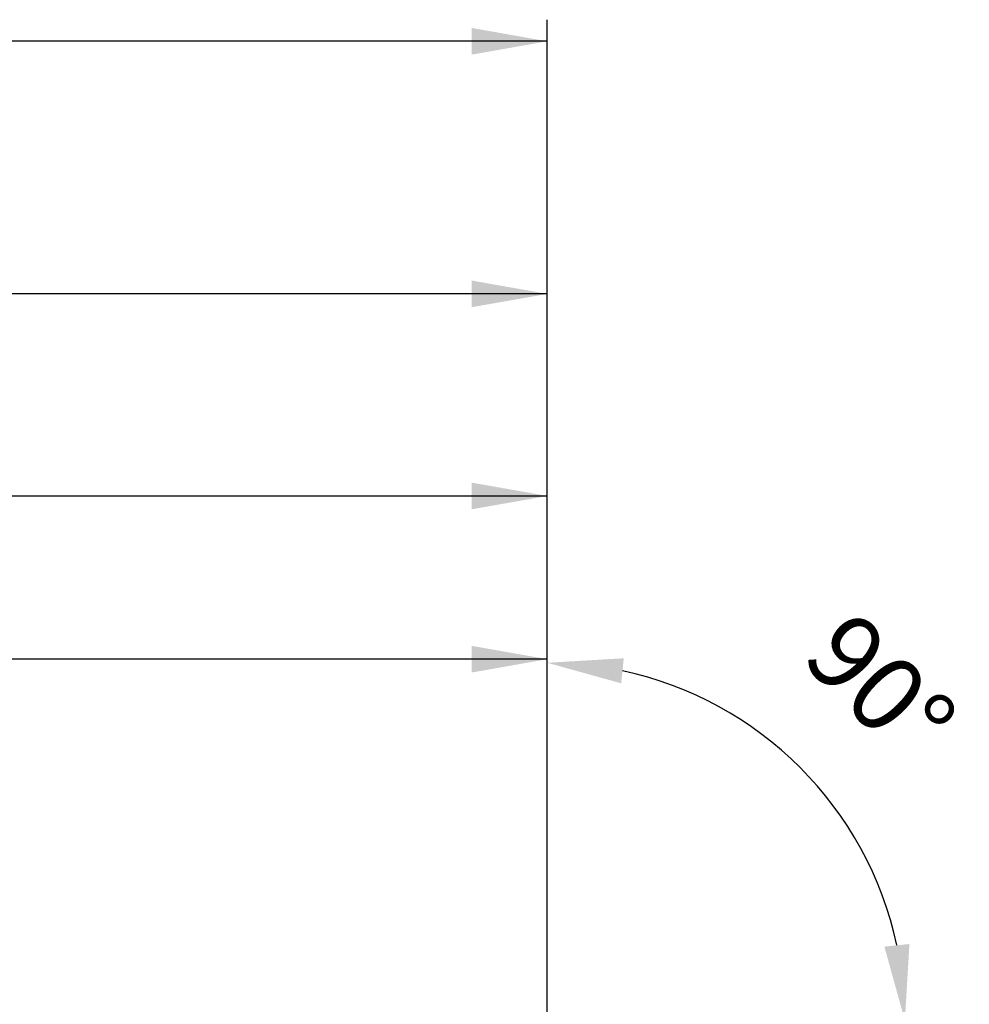
# Model space of a CAD drawing. Units: millimetres. Extents: x 97 to 328, y 152 to 298.
# Drawn here: x 283 to 327, y 250 to 295 of the extents above; entities that cross this region are included whole.
import ezdxf

# ---------------------------------------------------------------- set-up
doc = ezdxf.new("R2010")
doc.units = ezdxf.units.MM
for name, color, linetype in [('2', 7, 'Continuous'), ('81', 3, 'Continuous'), ('SK2', 7, 'Continuous')]:
    doc.layers.add(name, color=color, linetype=linetype)
doc.styles.add('cesky', font='simplex.shx')
doc.dimstyles.get("Standard").update_dxf_attribs({"dimtxt": 0.18, "dimasz": 0.18, "dimexe": 0.18, "dimexo": 0.0625, "dimgap": 0.09, "dimtad": 0, "dimtih": 1, "dimtoh": 1, "dimdec": 4, "dimzin": 0, "dimdsep": 46, "dimtxsty": 'Standard', "dimcen": 0.09, "dimadec": 0, "dimazin": 0, "dimtfac": 1, "dimtdec": 4, "dimtofl": 0, "dimtmove": 0, "dimatfit": 3, "dimfxl": 1, "dimtolj": 1, "dimtzin": 0, "dimarcsym": 0})

# ---------------------------------------------------------------- blocks, each defined once
blk = doc.blocks.new('*D6')
at = {"layer": '2', "lineweight": -2, "transparency": 16777216}
for p, q in [((307.806, 250.436), (307.806, 266.498)), ((309.306, 248.936), (325.368, 248.936))]:
    blk.add_line(p, q, dxfattribs=at)
blk.add_arc((307.806, 248.936), 16.562, 12.1306, 77.8694, dxfattribs=at)
at = {"layer": '2', "lineweight": 13, "transparency": 16777216}
for points in [[(311.225, 264.548), (311.348, 265.708), (307.806, 265.498)], [(324.578, 252.478), (323.418, 252.355), (324.368, 248.936)]]:
    blk.add_solid(points, dxfattribs=at)
at = {"layer": 'Defpoints', "color": 0, "lineweight": 13, "transparency": 16777216}
for p in [(316.087, 263.279), (307.806, 250.436), (307.806, 248.936), (309.306, 248.936), (307.806, 247.436)]:
    blk.add_point(p, dxfattribs=at)
at = {"layer": '2', "transparency": 16777216, "insert": (323.23, 264.359), "char_height": 3.5, "attachment_point": 5, "rotation": 315, "style": 'cesky'}
blk.add_mtext('\\A1;90°', dxfattribs=at)

msp = doc.modelspace()

# ---------------------------------------------------------------- linework, layer by layer
at = {"layer": '2'}
for p, q in [((307.8059, 250.4357), (307.8059, 274.2222)), ((226.8559, 273.2222), (307.8059, 273.2222)), ((307.8059, 250.4357), (307.8059, 266.6651)), ((307.8059, 265.6651), (252.8174, 265.6651))]:
    msp.add_line(p, q, dxfattribs=at)
for points in [[(307.8059, 273.2222), (304.3059, 272.605), (304.3059, 273.8393)], [(307.8059, 265.6651), (304.3059, 265.0479), (304.3059, 266.2822)]]:
    msp.add_solid(points, dxfattribs=at)
at = {"layer": '81'}
msp.add_line((307.8059, 247.4357), (307.8059, 250.4357), dxfattribs=at)
at = {"layer": 'SK2'}
for p, q in [((307.8059, 250.4357), (307.8059, 295.2742)), ((307.8059, 294.2742), (106.2059, 294.2742)), ((307.8059, 250.4357), (307.8059, 283.5786)), ((307.8059, 282.5786), (207.8059, 282.5786))]:
    msp.add_line(p, q, dxfattribs=at)
for points in [[(307.8059, 294.2742), (304.3059, 293.657), (304.3059, 294.8913)], [(307.8059, 282.5786), (304.3059, 281.9615), (304.3059, 283.1958)]]:
    msp.add_solid(points, dxfattribs=at)

# ---------------------------------------------------------------- dimensions: what is measured, and where the dimension line sits
at = {"layer": '2'}
dim = msp.add_angular_dim_2l(base=(316.087, 263.279), line1=((307.8059, 247.4357), (307.8059, 250.4357)), line2=((307.8059, 248.9357), (309.3059, 248.9357)), dimstyle='Standard', override={"dimtxt": 3.5, "dimasz": 3.5, "dimexe": 1, "dimexo": 0, "dimgap": 3.5, "dimtad": 1, "dimtih": 0, "dimdec": 3, "dimzin": 8, "dimtxsty": 'cesky', "dimsah": 1, "dimse1": 0, "dimse2": 0, "dimsd1": 0, "dimsd2": 0, "dimclrd": 256, "dimclre": 256, "dimclrt": 256, "dimtol": 0, "dimtdec": 3, "dimtofl": 1, "dimtmove": 0}, dxfattribs=at)
dim.commit()
dim.dimension.update_dxf_attribs({"geometry": '*D6', "text_midpoint": (319.5172, 260.647), "dimtype": 162})

doc.saveas('drawing.dxf')
